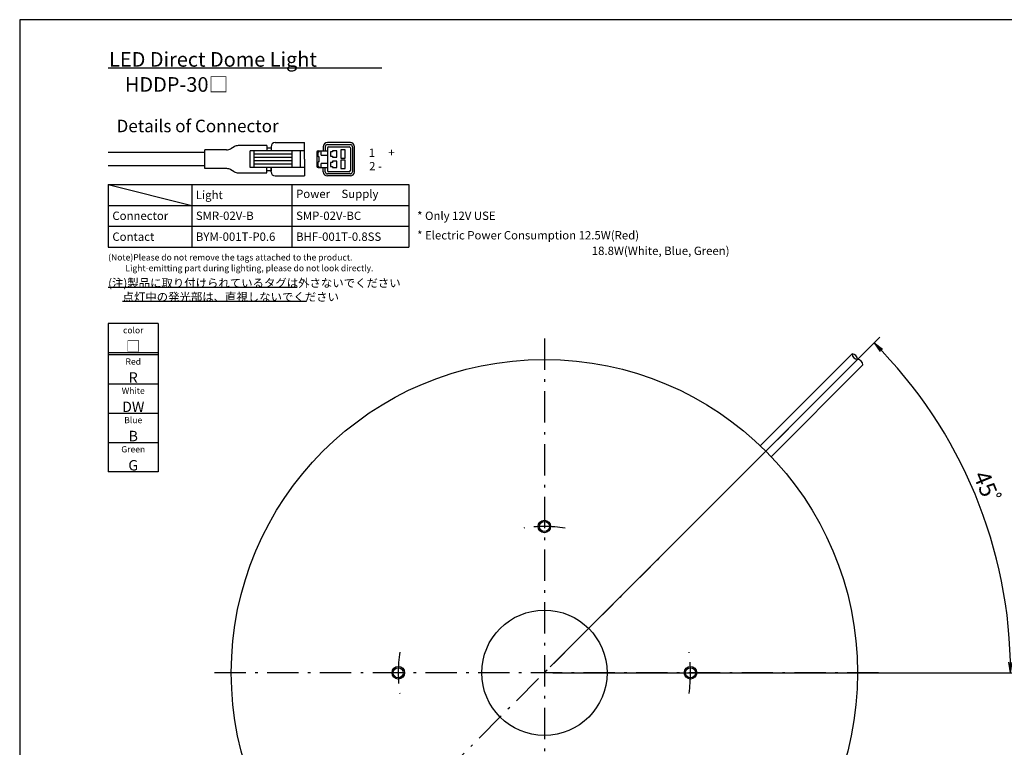
# Model space of a CAD drawing. Extents: x 25 to 410, y 6 to 290.
# Drawn here: x 25 to 260, y 116 to 290 of the extents above; entities that cross this region are included whole.
import ezdxf

# ---------------------------------------------------------------- set-up
doc = ezdxf.new("R2010")
doc.units = 0
doc.header["$LTSCALE"] = 0.25
doc.linetypes.add('DASHDOT', pattern=[50.5, 30, -9, 2.5, -9])
doc.layers.get('0').update_dxf_attribs({"linetype": 'CONTINUOUS'})
for name, color, linetype in [('1', 7, 'CONTINUOUS'), ('10', 3, 'CONTINUOUS'), ('2', 134, 'CONTINUOUS'), ('3', 214, 'CONTINUOUS'), ('4', 54, 'CONTINUOUS'), ('5', 94, 'CONTINUOUS'), ('8', 6, 'CONTINUOUS')]:
    doc.layers.add(name, color=color, linetype=linetype)
doc.styles.get("Standard").update_dxf_attribs({"font": 'txt', "bigfont": 'bigfont'})
doc.styles.add('ＭＳ_ゴシック', font='txt')
doc.dimstyles.get("Standard").update_dxf_attribs({"dimtxt": 0.18, "dimasz": 0.18, "dimexe": 0.18, "dimexo": 0.0625, "dimgap": 0.09, "dimtad": 0, "dimtih": 1, "dimtoh": 1, "dimdec": 4, "dimzin": 0, "dimtxsty": 'STANDARD', "dimcen": 0.09, "dimazin": 3, "dimtfac": 1, "dimtdec": 4, "dimtofl": 0, "dimtmove": 0, "dimatfit": 3, "dimtolj": 1, "dimtzin": 0})

# ---------------------------------------------------------------- blocks, each defined once
blk = doc.blocks.new('*G16')
at = {"layer": '1', "color": 7, "linetype": 'CONTINUOUS'}
for p, q in [((24.55, 289.92), (24.55, 13.92)), ((409.55, 289.92), (24.55, 289.92))]:
    blk.add_line(p, q, dxfattribs=at)
blk = doc.blocks.new('*G21')
at = {"layer": '2', "color": 134, "linetype": 'CONTINUOUS', "attachment_point": 5}
for s, insert, char_height, width in [('{\\fＭＳ 明朝;\\T0.896023;color}', (51.75, 215.59), 1.5, 6.827), ('{\\fＭＳ 明朝;□}', (51.75, 211.76), 2.5, 3.8165)]:
    blk.add_mtext(s, dxfattribs=dict(at, insert=insert, char_height=char_height, width=width))
blk = doc.blocks.new('*G22')
at = {"layer": '2', "color": 134, "linetype": 'CONTINUOUS', "attachment_point": 5}
for s, insert, char_height, width in [('{\\fＭＳ 明朝;\\T1.074202;Red}', (51.75, 208.09), 1.5, 4.7237), ('{\\fＭＳ 明朝;R}', (51.75, 204.26), 2.5, 2.3311)]:
    blk.add_mtext(s, dxfattribs=dict(at, insert=insert, char_height=char_height, width=width))
blk = doc.blocks.new('*G23')
at = {"layer": '2', "color": 134, "linetype": 'CONTINUOUS', "attachment_point": 5}
for s, insert, char_height, width in [('{\\fＭＳ 明朝;\\T0.925982;White}', (51.75, 201.09), 1.5, 7.0991), ('{\\fＭＳ 明朝;\\T1.462935;DW}', (51.75, 197.26), 2.5, 6.2557)]:
    blk.add_mtext(s, dxfattribs=dict(at, insert=insert, char_height=char_height, width=width))
blk = doc.blocks.new('*G24')
at = {"layer": '2', "color": 134, "linetype": 'CONTINUOUS', "attachment_point": 5}
for s, insert, char_height, width in [('{\\fＭＳ 明朝;\\T0.900623;Blue}', (51.75, 194.09), 1.5, 5.5373), ('{\\fＭＳ 明朝;B}', (51.75, 190.26), 2.5, 2.3347)]:
    blk.add_mtext(s, dxfattribs=dict(at, insert=insert, char_height=char_height, width=width))
blk = doc.blocks.new('*G25')
at = {"layer": '2', "color": 134, "linetype": 'CONTINUOUS', "attachment_point": 5}
for s, insert, char_height, width in [('{\\fＭＳ 明朝;\\T0.998726;Green}', (51.75, 187.09), 1.5, 7.6016), ('{\\fＭＳ 明朝;G}', (51.75, 183.26), 2.5, 2.3525)]:
    blk.add_mtext(s, dxfattribs=dict(at, insert=insert, char_height=char_height, width=width))
blk = doc.blocks.new('*G26')
at = {"layer": '2', "color": 134, "linetype": 'CONTINUOUS', "char_height": 2, "attachment_point": 1}
for s, insert, width in [('{\\fＭＳ 明朝;\\T1.151470;* Electric Power Consumption 12.5W(Red)}', (119.75, 239.32), 91.9533), ('{\\fＭＳ 明朝;\\T1.095661;   18.8W(White, Blue, Green)}', (159.75, 235.6), 55.3424)]:
    blk.add_mtext(s, dxfattribs=dict(at, insert=insert, width=width))
for insert in [(119.75, 235.6), (127.75, 235.6), (135.75, 235.6), (143.75, 235.6), (151.75, 235.6), (159.75, 235.6)]:
    blk.add_mtext('{\\fＭＳ 明朝;     }', dxfattribs=dict(at, insert=insert))
blk = doc.blocks.new('*G27')
at = {"layer": '2', "color": 134, "linetype": 'CONTINUOUS'}
for p, q in [((45.75, 225.89), (91.04, 225.89)), ((49.18, 222.56), (93.18, 222.56))]:
    blk.add_line(p, q, dxfattribs=at)
at = {"layer": '2', "color": 134, "linetype": 'CONTINUOUS', "char_height": 2, "attachment_point": 1}
for s, insert, width in [('{\\fＭＳ 明朝;\\T0.750000;(注)製品に取り付けられているタグは外さないでください}', (45.75, 227.89), 86.2433), ('{\\fＭＳ 明朝;\\T0.750000;点灯中の発光部は、直視しないでください}', (49.18, 224.56), 68.983)]:
    blk.add_mtext(s, dxfattribs=dict(at, insert=insert, width=width))
at = {"layer": '2', "color": 134, "linetype": 'CONTINUOUS', "insert": (45.75, 224.56), "char_height": 2, "attachment_point": 1}
blk.add_mtext('{\\fＭＳ 明朝;\\T0.750000;\u3000\u3000}', dxfattribs=at)
blk = doc.blocks.new('*G28')
at = {"layer": '2', "color": 134, "linetype": 'CONTINUOUS', "char_height": 1.5, "attachment_point": 1}
for s, insert, width in [('{\\fＭＳ 明朝;\\T1.149645;(Note)Please do not remove the tags attached to the product.}', (45.75, 233.78), 105.6195), ('{\\fＭＳ 明朝;\\T1.044920;         Light-emitting part during lighting, please do not look directly.}', (45.75, 231.21), 104.7038)]:
    blk.add_mtext(s, dxfattribs=dict(at, insert=insert, width=width))
blk = doc.blocks.new('_OPEN')
at = {"color": 0}
for q in [(-1, 0.167), (-1, -0.167), (-1, 0)]:
    blk.add_line((0, 0), q, dxfattribs=at)
blk = doc.blocks.new('DIM1')
at = {"layer": '1', "color": 7, "linetype": 'CONTINUOUS'}
for p, q in [((151.64, 135.01), (230.59, 213.96)), ((152.23, 133.6), (263.88, 133.6))]:
    blk.add_line(p, q, dxfattribs=at)
blk.add_arc((150.23, 133.6), 111.65, 0, 45, dxfattribs=at)
at = {"layer": '1', "color": 7, "linetype": 'CONTINUOUS', "xscale": 2.5, "yscale": 2.5, "zscale": 2.5}
for p, rotation in [((229.18, 212.55), 134.9999998414854), ((261.88, 133.6), 269.9999999999998)]:
    blk.add_blockref('_OPEN', p, dxfattribs=dict(at, rotation=rotation))
at = {"layer": '1', "color": 7, "linetype": 'CONTINUOUS', "insert": (253.38, 176.33), "char_height": 4, "width": 49.5238, "attachment_point": 8, "rotation": 292.5, "style": 'ＭＳ_ゴシック'}
blk.add_mtext('45ﾟ', dxfattribs=at)

msp = doc.modelspace()

# ---------------------------------------------------------------- linework, layer by layer
at = {"layer": '1', "color": 7, "linetype": 'DASHDOT'}
msp.add_line((229.177, 212.547), (91.976, 75.346), dxfattribs=at)
at = {"layer": '10', "color": 3, "linetype": 'CONTINUOUS'}
for centre in [(150.228, 168.598), (115.228, 133.598), (185.228, 133.598)]:
    msp.add_circle(centre, 1.5, dxfattribs=at)
at = {"layer": '3', "color": 214, "linetype": 'DASHDOT'}
for p, q in [((150.228, 213.598), (150.228, 53.598)), ((230.228, 133.598), (70.228, 133.598))]:
    msp.add_line(p, q, dxfattribs=at)
for start, end in [(81.86989, 98.1301), (171.86988, 188.13009), (351.86988, 8.1301)]:
    msp.add_arc((150.228, 133.598), 35, start, end, dxfattribs=at)
at = {"layer": '4', "color": 54, "linetype": 'CONTINUOUS'}
for p, q in [((75.917, 259.506), (75.097, 259.032)), ((83.752, 259.774), (76.917, 259.774)), ((83.752, 259.774), (83.752, 258.524)), ((84.752, 259.524), (84.752, 258.524)), ((85.752, 260.524), (92.752, 260.524)), ((92.752, 256.524), (92.752, 260.524)), ((97.252, 259.524), (97.252, 258.524)), ((97.752, 259.524), (97.752, 258.524)), ((103.752, 260.524), (98.252, 260.524)), ((98.252, 260.024), (103.752, 260.024)), ((98.552, 259.524), (103.452, 259.524)), ((104.252, 259.524), (104.252, 253.524)), ((104.752, 253.524), (104.752, 259.524)), ((68.9, 258.124), (45.752, 258.124)), ((74.097, 258.764), (68.9, 258.764)), ((68.9, 254.264), (68.9, 258.764)), ((92.752, 258.524), (79.752, 258.524)), ((79.752, 254.524), (79.752, 258.524)), ((80.752, 254.524), (80.752, 258.524)), ((89.752, 257.724), (80.752, 257.724)), ((83.752, 259.274), (84.752, 259.274)), ((84.752, 259.274), (84.752, 258.524)), ((89.752, 258.524), (89.752, 254.524)), ((91.752, 258.524), (91.752, 254.524)), ((95.752, 258.224), (95.752, 254.824)), ((96.052, 258.524), (98.252, 258.524)), ((96.052, 258.324), (96.252, 258.324)), ((96.052, 257.124), (96.052, 258.324)), ((96.252, 257.124), (96.052, 257.124)), ((96.252, 258.324), (96.252, 258.524)), ((96.252, 255.924), (96.252, 257.124)), ((96.752, 257.524), (96.752, 258.524)), ((96.752, 257.524), (98.252, 257.524)), ((98.252, 259.224), (98.252, 253.824)), ((99.502, 258.274), (99.002, 258.274)), ((99.002, 258.274), (99.002, 257.274)), ((99.002, 257.274), (99.502, 257.274)), ((100.502, 258.524), (99.502, 258.524)), ((99.502, 258.524), (99.502, 258.274)), ((99.502, 257.274), (99.502, 257.024)), ((100.502, 257.024), (100.502, 258.524)), ((101.502, 258.774), (101.502, 256.774)), ((102.502, 258.774), (101.502, 258.774)), ((102.502, 256.774), (102.502, 258.774)), ((103.752, 259.224), (103.752, 253.824)), ((68.9, 254.924), (45.752, 254.924)), ((89.752, 256.924), (80.752, 256.924)), ((89.752, 256.124), (80.752, 256.124)), ((89.752, 255.324), (80.752, 255.324)), ((92.752, 256.524), (92.752, 252.524)), ((96.252, 255.924), (96.052, 255.924)), ((96.052, 254.724), (96.052, 255.924)), ((96.252, 254.724), (96.052, 254.724)), ((96.252, 254.524), (96.252, 254.724)), ((96.752, 254.524), (96.752, 255.524)), ((98.252, 255.524), (96.752, 255.524)), ((99.502, 255.774), (99.002, 255.774)), ((99.002, 255.774), (99.002, 254.774)), ((99.002, 254.774), (99.502, 254.774)), ((99.502, 257.024), (100.502, 257.024)), ((100.502, 256.024), (99.502, 256.024)), ((99.502, 256.024), (99.502, 255.774)), ((99.502, 254.774), (99.502, 254.524)), ((100.502, 254.524), (100.502, 256.024)), ((101.502, 256.774), (102.502, 256.774)), ((101.502, 256.274), (101.502, 254.274)), ((102.502, 256.274), (101.502, 256.274)), ((102.502, 254.274), (102.502, 256.274)), ((74.131, 254.264), (68.9, 254.264)), ((75.925, 253.541), (75.127, 253.999)), ((76.921, 253.276), (83.752, 253.275)), ((92.752, 254.524), (79.752, 254.524)), ((83.752, 253.274), (83.752, 254.524)), ((84.752, 253.774), (83.752, 253.774)), ((84.752, 254.524), (84.752, 253.774)), ((84.752, 253.524), (84.752, 254.524)), ((85.752, 252.524), (92.752, 252.524)), ((96.052, 254.524), (98.252, 254.524)), ((97.252, 253.524), (97.252, 254.524)), ((97.752, 253.524), (97.752, 254.524)), ((103.752, 253.024), (98.252, 253.024)), ((103.752, 252.524), (98.252, 252.524)), ((103.452, 253.524), (98.552, 253.524)), ((99.502, 254.524), (100.502, 254.524)), ((101.502, 254.274), (102.502, 254.274)), ((223.92, 209.906), (201.937, 187.923)), ((226.536, 207.29), (204.553, 185.307))]:
    msp.add_line(p, q, dxfattribs=at)
for centre, radius, start, end in [((76.917, 257.774), 2, 90, 120), ((85.752, 259.524), 1, 90, 180), ((98.252, 259.524), 1, 90, 180), ((98.252, 259.524), 0.5, 90, 180), ((98.552, 259.224), 0.3, 90, 180), ((103.452, 259.224), 0.3, 0, 90), ((103.752, 259.524), 1, 0, 90), ((103.752, 259.524), 0.5, 0, 90), ((74.097, 260.764), 2, 270, 300), ((96.052, 258.224), 0.3, 90, 180), ((96.052, 254.824), 0.3, 180, 270), ((74.131, 252.264), 2, 60.15252, 90), ((76.921, 255.276), 2, 240.15252, 270.15252), ((85.752, 253.524), 1, 180, 270), ((98.252, 253.524), 1, 180, 270), ((98.252, 253.524), 0.5, 180, 270), ((98.552, 253.824), 0.3, 180, 270), ((103.452, 253.824), 0.3, 270, 0), ((103.752, 253.524), 0.5, 270, 0), ((103.752, 253.524), 1, 270, 0), ((225.305, 209.984), 1.388, 183.19098, 266.80902), ((223.843, 208.521), 1.387, 3.17697, 86.82301), ((225.151, 207.213), 1.387, 3.18547, 86.82071)]:
    msp.add_arc(centre, radius, start, end, dxfattribs=at)
at = {"layer": '5', "color": 94, "linetype": 'CONTINUOUS'}
for p, q in [((45.752, 278.418), (111.303, 278.418)), ((45.752, 250.484), (117.752, 250.484)), ((45.752, 250.484), (65.752, 245.484)), ((45.752, 250.484), (45.752, 235.484)), ((65.752, 250.484), (65.752, 235.484)), ((89.752, 250.484), (89.752, 235.484)), ((89.752, 250.484), (89.752, 235.484)), ((117.752, 250.484), (117.752, 235.484)), ((45.752, 245.484), (117.752, 245.484)), ((45.752, 240.484), (117.752, 240.484)), ((45.752, 235.484), (117.752, 235.484)), ((45.752, 217.174), (45.752, 181.674)), ((57.752, 217.174), (45.752, 217.174)), ((57.752, 217.174), (57.752, 181.674)), ((57.752, 210.174), (45.752, 210.174)), ((57.752, 209.674), (45.752, 209.674)), ((57.752, 202.674), (45.752, 202.674)), ((57.752, 195.674), (45.752, 195.674)), ((57.752, 188.674), (45.752, 188.674)), ((57.752, 181.674), (45.752, 181.674))]:
    msp.add_line(p, q, dxfattribs=at)
at = {"layer": '8', "color": 6, "linetype": 'CONTINUOUS'}
for centre, radius in [((150.228, 133.598), 75), ((150.228, 168.598), 1.2), ((150.228, 133.598), 15), ((115.228, 133.598), 1.2), ((185.228, 133.598), 1.2)]:
    msp.add_circle(centre, radius, dxfattribs=at)

# ---------------------------------------------------------------- block references
for name in ['*G16', '*G26', '*G28', '*G27', '*G21', '*G22', '*G23', '*G24', '*G25']:
    msp.add_blockref(name, (0, 0))

# ---------------------------------------------------------------- texts
at = {"layer": '2', "color": 134, "linetype": 'CONTINUOUS', "attachment_point": 4}
for s, insert, char_height, width in [('{\\fＭＳ 明朝;\\T1.149267;LED Direct Dome Light}', (45.971, 280.418), 3.5, 86.4615), ('{\\fＭＳ 明朝;\\T1.061153;HDDP-30□}', (49.752, 274.418), 3.5, 33.20756), ('{\\fＭＳ 明朝;\\T1.078340;Details of Connector}', (47.752, 264.484), 3, 66.59102), ('{\\fＭＳ 明朝;\\T4.000000;1 }', (108.165, 258.073), 2, 1.18547), ('{\\fＭＳ 明朝;+}', (112.863, 258.151), 2, 1.76825), ('{\\fＭＳ 明朝;\\T1.393253;2 -}', (108.252, 254.858), 2, 7.51345), ('{\\fＭＳ 明朝;\\T0.843800;Light}', (66.752, 247.984), 2, 8.65438), ('{\\fＭＳ 明朝;\\T1.130430;Power\u3000Supply\u3000}', (90.752, 248.234), 2, 29.75543), ('{\\fＭＳ 明朝;\\T1.149337;Connector}', (46.752, 242.984), 2, 20.87591), ('{\\fＭＳ 明朝;\\T1.436721;SMR-02V-B}', (66.752, 242.984), 2, 25.63944), ('{\\fＭＳ 明朝;\\T1.432779;SMP-02V-BC}', (90.752, 242.984), 2, 28.55139), ('{\\fＭＳ 明朝;\\T1.221489;* Only 12V USE}', (119.752, 242.984), 2, 34.80154), ('{\\fＭＳ 明朝;\\T1.116985;Contact}', (46.752, 237.984), 2, 15.56768), ('{\\fＭＳ 明朝;\\T1.016597;BYM-001T-P0.6}', (66.752, 237.984), 2, 27.15367), ('{\\fＭＳ 明朝;\\T1.289745;BHF-001T-0.8SS}', (90.752, 237.984), 2, 36.6114)]:
    msp.add_mtext(s, dxfattribs=dict(at, insert=insert, char_height=char_height, width=width))
for insert, char_height in [((108.252, 257.491), 0.6), ((112.757, 257.441), 0.5)]:
    msp.add_mtext('{\\fＭＳ 明朝; }', dxfattribs=dict(at, insert=insert, char_height=char_height))

# ---------------------------------------------------------------- dimensions: what is measured, and where the dimension line sits
at = {"layer": '1', "color": 7, "linetype": 'CONTINUOUS'}
dim = msp.add_angular_dim_3p(base=(253.38, 176.325), center=(150.228, 133.598), p1=(152.228, 133.598), p2=(151.642, 135.013), text='45ﾟ', dimstyle='STANDARD', override={"dimscale": 1, "dimtxt": 4, "dimasz": 2.5, "dimexe": 2, "dimexo": 2, "dimgap": 0, "dimtad": 1, "dimtih": 0, "dimtoh": 0, "dimdec": 2, "dimzin": 8, "dimtxsty": 'ＭＳ_ゴシック', "dimblk1": 'OPEN', "dimblk2": 'OPEN', "dimsah": 1, "dimse1": 0, "dimse2": 0, "dimtix": 0, "dimtofl": 1, "dimatfit": 2, "dimtzin": 8}, dxfattribs=at)
dim.commit()
dim.dimension.update_dxf_attribs({"geometry": 'DIM1', "text_midpoint": (255.228, 177.091), "dimtype": 165})

doc.saveas('drawing.dxf')
